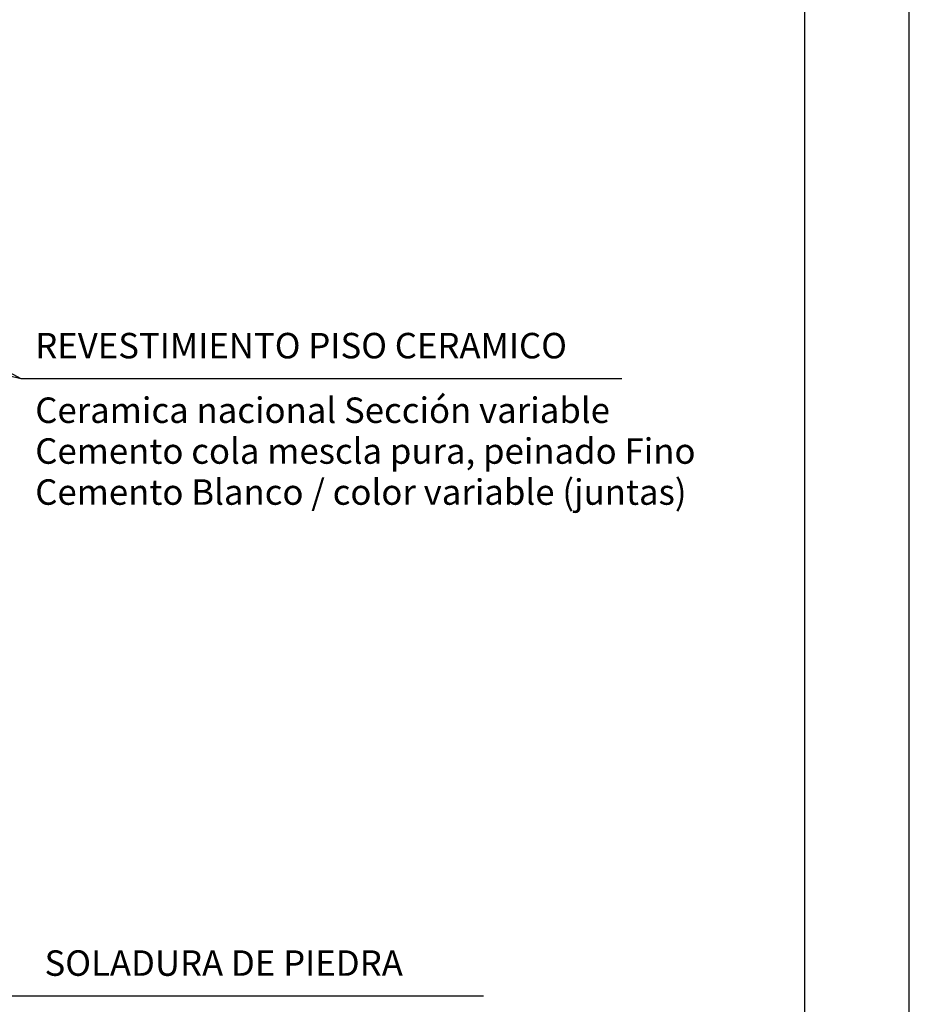
# Model space of a CAD drawing. Units: metres. Extents: x -1 to 3169, y -48 to 1907.
# Drawn here: x 2895 to 2899, y 1716 to 1721 of the extents above; entities that cross this region are included whole.
import ezdxf
from ezdxf import colors
from ezdxf.entities.mleader import LeaderData, LeaderLine
from ezdxf.math import Vec2, Vec3

# ---------------------------------------------------------------- set-up
doc = ezdxf.new("R2010")
doc.units = ezdxf.units.M
for name, color, linetype, lineweight in [('COTAS', 7, 'Continuous', 5), ('P-0.10', 7, 'Continuous', 9), ('P-0.30', 7, 'Continuous', 30), ('Texto Carinbo', 7, 'Continuous', 5)]:
    doc.layers.add(name, color=color, linetype=linetype, lineweight=lineweight)
doc.styles.add('1', font='arial.ttf', dxfattribs={"height": 0.4})
doc.styles.get("Standard").update_dxf_attribs({"font": 'arial.ttf'})

# ---------------------------------------------------------------- blocks, each defined once
blk = doc.blocks.new('0c')
at = {"layer": 'P-0.10', "lineweight": -3, "transparency": 33554687}
blk.add_lwpolyline([(0, -20.85), (16.13, -20.85), (16.13, 0), (0, 0)], close=True, dxfattribs=at)
at = {"layer": 'P-0.10', "lineweight": 30}
blk.add_lwpolyline([(1.2, -20.35), (15.63, -20.35), (15.63, -0.5), (1.2, -0.5)], close=True, dxfattribs=at)
blk = doc.blocks.new('CDCCD')
at = {"layer": 'COTAS'}
blk.add_blockref('0c', (0, 0), dxfattribs=at)

msp = doc.modelspace()

# ---------------------------------------------------------------- block references
at = {"layer": 'COTAS'}
msp.add_blockref('CDCCD', (2882.7806, 1733.3911), dxfattribs=at)

# ---------------------------------------------------------------- texts
at = {"layer": 'Texto Carinbo', "color": 7, "lineweight": 5, "char_height": 0.1625, "width": 7.695211, "attachment_point": 1, "style": '1'}
for s, insert in [('{\\fArial|b1|i0|c0|p34;\\H0.75x;REVESTIMIENTO PISO CERAMICO}', (2894.7285, 1719.571)), ('{\\H0.75x;Ceramica nacional Sección variable}', (2894.7285, 1719.2622)), ('{\\H0.75x;Cemento cola mescla pura, peinado Fino  }', (2894.7285, 1719.067)), ('{\\H0.75x;Cemento Blanco / color variable (juntas)}', (2894.7285, 1718.8709)), ('{\\fArial|b1|i0|c0|p34;\\H0.75x;SOLADURA DE PIEDRA}', (2894.7729, 1716.6184))]:
    msp.add_mtext(s, dxfattribs=dict(at, insert=insert))

# ---------------------------------------------------------------- leaders
at = {"layer": 'P-0.30', "color": 5, "lineweight": 5}
ml = msp.add_multileader_mtext('Standard', dxfattribs=at)
ml.set_content('', color=5)
ml.set_leader_properties()
ml.build(insert=Vec2(0, 0))
ml.multileader.update_dxf_attribs({"text_right_attachment_type": 6, "dogleg_length": 0.36, "arrow_head_size": 0.3125})
ctx = ml.context
ctx.base_point, ctx.char_height, ctx.arrow_head_size, ctx.landing_gap_size, ctx.plane_origin = Vec3(2897.5349, 1719.3532), 0.3125, 0.3125, 0.1562, Vec3(2894.0778, 1723.0983)
ctx.right_attachment = 6
notes = []
notes.append((ctx, [(0, (1, 1, 0), (2894.6592, 1719.3532), (1, 0), 2.8756, [(0, [(2891.7066, 1720.9223)], 0, [])])]))
ctx.mtext.insert, ctx.mtext.flow_direction = Vec3(2897.6911, 1719.5095), 5
ml = msp.add_multileader_mtext('Standard', dxfattribs=at)
ml.set_content('', color=5)
ml.set_leader_properties()
ml.build(insert=Vec2(0, 0))
ml.multileader.update_dxf_attribs({"text_right_attachment_type": 6, "dogleg_length": 0.36, "arrow_head_size": 0.3125})
ctx = ml.context
ctx.base_point, ctx.char_height, ctx.arrow_head_size, ctx.landing_gap_size, ctx.plane_origin = Vec3(2897.5349, 1719.3532), 0.3125, 0.3125, 0.1562, Vec3(2893.5343, 1723.0983)
ctx.right_attachment = 6
notes.append((ctx, [(0, (1, 1, 0), (2894.6592, 1719.3532), (1, 0), 2.8756, [(0, [(2891.5102, 1720.1004)], 0, [])])]))
ctx.mtext.insert, ctx.mtext.flow_direction = Vec3(2897.6911, 1719.5095), 5
ml = msp.add_multileader_mtext('Standard', dxfattribs=at)
ml.set_content('', color=5)
ml.set_leader_properties()
ml.build(insert=Vec2(0, 0))
ml.multileader.update_dxf_attribs({"text_right_attachment_type": 6, "dogleg_length": 0.36, "arrow_head_size": 0.3125})
ctx = ml.context
ctx.base_point, ctx.char_height, ctx.arrow_head_size, ctx.landing_gap_size, ctx.plane_origin = Vec3(2896.8735, 1716.4006), 0.3125, 0.3125, 0.1562, Vec3(2893.868, 1720.1457)
ctx.right_attachment = 6
notes.append((ctx, [(0, (1, 1, 0), (2894.5155, 1716.4006), (1, 0), 2.358, [(0, [(2893.1839, 1719.4131)], 0, [])])]))
ctx.mtext.insert, ctx.mtext.flow_direction = Vec3(2897.0298, 1716.5568), 5
ml = msp.add_multileader_mtext('Standard', dxfattribs=at)
ml.set_content('', color=5)
ml.set_leader_properties()
ml.build(insert=Vec2(0, 0))
ml.multileader.update_dxf_attribs({"text_right_attachment_type": 6, "dogleg_length": 0.36, "arrow_head_size": 0.3125})
ctx = ml.context
ctx.base_point, ctx.char_height, ctx.arrow_head_size, ctx.landing_gap_size, ctx.plane_origin = Vec3(2896.8735, 1716.4006), 0.3125, 0.3125, 0.1562, Vec3(2893.3244, 1720.1457)
ctx.right_attachment = 6
notes.append((ctx, [(0, (1, 1, 0), (2894.5155, 1716.4006), (1, 0), 2.358, [(0, [(2891.2313, 1717.922)], 0, [])])]))
ctx.mtext.insert, ctx.mtext.flow_direction = Vec3(2897.0298, 1716.5568), 5
for ctx, leaders in notes:
    for number, flags, end, landing, length, lines in leaders:
        leader = LeaderData()
        leader.index, (leader.has_last_leader_line, leader.has_dogleg_vector, leader.attachment_direction) = number, flags
        leader.last_leader_point, leader.dogleg_vector, leader.dogleg_length = Vec3(end), Vec3(landing), length
        for number, points, colour, breaks in lines:
            line = LeaderLine()
            line.index, line.vertices, line.color, line.breaks = number, Vec3.list(points), colors.encode_raw_color(colour), breaks
            leader.lines.append(line)
        ctx.leaders.append(leader)

doc.saveas('drawing.dxf')
